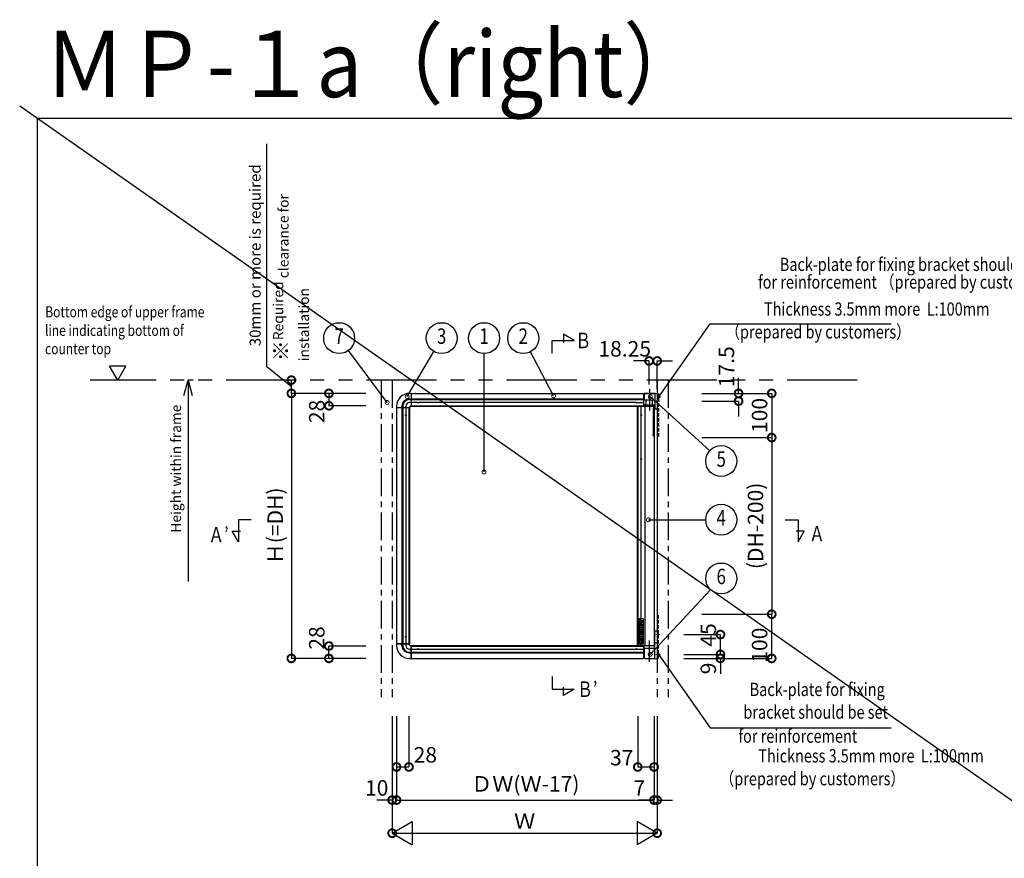
# Model space of a CAD drawing. Units: millimetres. Extents: x 2625 to 5444, y 34100 to 36433.
# Drawn here: x 2625 to 3071, y 34332 to 34711 of the extents above; entities that cross this region are included whole.
import ezdxf
from ezdxf.enums import TextEntityAlignment as Align

# ---------------------------------------------------------------- set-up
doc = ezdxf.new("R2010")
doc.units = ezdxf.units.MM
doc.header["$LTSCALE"] = 20
doc.header["$PDMODE"] = 3
doc.header["$PDSIZE"] = 5
for name, pattern in [('AM_ISO02W050', [7.5, 6, -1.5]), ('AM_ISO08W050', [18, 12, -1.5, 3, -1.5]), ('CENTER', [2, 1.25, -0.25, 0.25, -0.25]), ('HIDDEN', [0.375, 0.25, -0.125]), ('PHANTOM2', [31.75, 15.875, -3.175, 3.175, -3.175, 3.175, -3.175])]:
    doc.linetypes.add(name, pattern=pattern)
for name, color, linetype in [('01扉', 7, 'Continuous'), ('02壁', 7, 'Continuous'), ('03寸法扉', 4, 'Continuous'), ('05文字', 2, 'Continuous'), ('06用紙枠A', 7, 'Continuous'), ('壁_床仕上げ', 61, 'Continuous'), ('寸法', 7, 'Continuous'), ('文字_引出し線', 2, 'Continuous')]:
    doc.layers.add(name, color=color, linetype=linetype)
for name, color, linetype, lineweight in [('AM_0', 2, 'Continuous', 25), ('AM_3', 111, 'AM_ISO02W050', 20), ('AM_7', 6, 'AM_ISO08W050', 13)]:
    doc.layers.add(name, color=color, linetype=linetype, lineweight=lineweight)
doc.layers.add('印刷線', color=1, linetype='Continuous', plot=False)
doc.styles.add('MDRAFSTD', font='TXT', dxfattribs={"bigfont": 'BIGFONT'})
doc.styles.get("Standard").update_dxf_attribs({"font": 'romans.shx', "bigfont": 'bigfont.shx'})
doc.styles.add('用紙枠', font='romans.shx', dxfattribs={"bigfont": 'bigfont.shx'})
doc.dimstyles.new('BZL', dxfattribs={"dimtxt": 2.5, "dimasz": 3.5, "dimexe": 1.5, "dimexo": 0.625, "dimtad": 1, "dimdec": 1, "dimlfac": 20, "dimdsep": 46, "dimtxsty": 'Standard', "dimblk": 'DOTSMALL', "dimcen": 2.5, "dimdle": 1.5, "dimclrt": 4, "dimadec": 1, "dimazin": 2, "dimtfac": 1, "dimtdec": 1, "dimtmove": 0, "dimatfit": 3, "dimldrblk": 'DOTSMALL', "dimfxl": 0, "dimarcsym": 0})
doc.dimstyles.new('MP1姿図', dxfattribs={"dimtxt": 7, "dimasz": 7, "dimexe": 0, "dimexo": 2, "dimgap": 2, "dimtad": 1, "dimlfac": 5, "dimdsep": 46, "dimtxsty": 'Standard', "dimblk": 'DOTSMALL', "dimcen": 3, "dimclrd": 4, "dimclre": 4, "dimclrt": 4, "dimadec": 0, "dimazin": 0, "dimtfac": 1, "dimtofl": 0, "dimtmove": 2, "dimatfit": 3, "dimldrblk": 'DOTSMALL', "dimfxl": 0, "dimtolj": 1, "dimtzin": 0, "dimlwd": -1, "dimlwe": -1, "dimarcsym": 0})
doc.dimstyles.new('MP1断面', dxfattribs={"dimtxt": 7, "dimasz": 7, "dimexe": 0, "dimexo": 2, "dimgap": 2, "dimtad": 1, "dimdsep": 46, "dimtxsty": 'Standard', "dimblk": 'DOTSMALL', "dimcen": 3, "dimclrd": 4, "dimclre": 4, "dimclrt": 4, "dimadec": 0, "dimazin": 0, "dimtfac": 1, "dimtofl": 0, "dimtmove": 2, "dimatfit": 3, "dimldrblk": 'DOTSMALL', "dimfxl": 0, "dimtolj": 1, "dimtzin": 0, "dimlwd": -1, "dimlwe": -1, "dimarcsym": 0})
doc.dimstyles.new('SW姿図１：２０', dxfattribs={"dimtxt": 2.5, "dimasz": 2, "dimexe": 1.5, "dimexo": 0.625, "dimtad": 1, "dimdec": 1, "dimlfac": 20, "dimdsep": 46, "dimtxsty": 'Standard', "dimblk": 'SMALL', "dimcen": 2.5, "dimdle": 1.5, "dimclrt": 7, "dimadec": 1, "dimazin": 2, "dimtfac": 1, "dimtdec": 1, "dimtmove": 0, "dimatfit": 3, "dimldrblk": 'SMALL', "dimfxl": 0, "dimarcsym": 0})

# ---------------------------------------------------------------- blocks, each defined once
blk = doc.blocks.new('_DotSmall')
at = {"layer": '03寸法扉', "color": 0, "linetype": 'ByBlock', "const_width": 0.5}
blk.add_lwpolyline([(-0.0625, 0, 1), (0.0625, 0, 1)], format="xyb", close=True, dxfattribs=at)
blk = doc.blocks.new('*D19')
at = {"layer": '03寸法扉', "color": 4}
for p, q in [((2795.86, 34395.89), (2795.86, 34372.89)), ((2801.46, 34395.89), (2801.46, 34372.89)), ((2795.86, 34372.89), (2801.46, 34372.89))]:
    blk.add_line(p, q, dxfattribs=at)
at = {"layer": 'Defpoints', "color": 0}
for p in [(2795.86, 34397.89), (2801.46, 34397.89), (2801.46, 34372.89)]:
    blk.add_point(p, dxfattribs=at)
at = {"layer": '03寸法扉', "color": 4, "xscale": 7, "yscale": 7, "zscale": 7, "rotation": 180}
blk.add_blockref('_DotSmall', (2795.86, 34372.89), dxfattribs=at)
at = {"layer": '03寸法扉', "color": 4, "xscale": 7, "yscale": 7, "zscale": 7}
blk.add_blockref('_DotSmall', (2801.46, 34372.89), dxfattribs=at)
at = {"layer": '03寸法扉', "color": 4, "insert": (2808.88, 34378.39), "char_height": 7, "attachment_point": 5}
blk.add_mtext('\\A1;28', dxfattribs=at)
blk = doc.blocks.new('*D20')
at = {"layer": '03寸法扉', "color": 4}
for p, q in [((2793.86, 34395.89), (2793.86, 34357.89)), ((2795.86, 34395.89), (2795.86, 34357.89)), ((2793.86, 34357.89), (2786.86, 34357.89)), ((2795.86, 34357.89), (2802.86, 34357.89))]:
    blk.add_line(p, q, dxfattribs=at)
at = {"layer": 'Defpoints', "color": 0}
for p in [(2793.86, 34397.89), (2795.86, 34397.89), (2793.86, 34357.89)]:
    blk.add_point(p, dxfattribs=at)
at = {"layer": '03寸法扉', "color": 4, "xscale": 7, "yscale": 7, "zscale": 7}
blk.add_blockref('_DotSmall', (2793.86, 34357.89), dxfattribs=at)
at = {"layer": '03寸法扉', "color": 4, "xscale": 7, "yscale": 7, "zscale": 7, "rotation": 180}
blk.add_blockref('_DotSmall', (2795.86, 34357.89), dxfattribs=at)
at = {"layer": '03寸法扉', "color": 4, "insert": (2786.86, 34363.39), "char_height": 7, "attachment_point": 5}
blk.add_mtext('\\A1;10', dxfattribs=at)
blk = doc.blocks.new('*D24')
at = {"layer": '03寸法扉', "color": 4}
for p, q in [((2793.86, 34395.89), (2793.86, 34342.89)), ((2913.86, 34395.89), (2913.86, 34342.89)), ((2793.86, 34342.89), (2913.86, 34342.89))]:
    blk.add_line(p, q, dxfattribs=at)
at = {"layer": 'Defpoints', "color": 0}
for p in [(2793.86, 34397.89), (2913.86, 34397.89), (2913.86, 34342.89)]:
    blk.add_point(p, dxfattribs=at)
at = {"layer": '03寸法扉', "color": 4, "xscale": 7, "yscale": 7, "zscale": 7, "rotation": 180}
blk.add_blockref('_DotSmall', (2793.86, 34342.89), dxfattribs=at)
at = {"layer": '03寸法扉', "color": 4, "xscale": 7, "yscale": 7, "zscale": 7}
blk.add_blockref('_DotSmall', (2913.86, 34342.89), dxfattribs=at)
at = {"layer": '03寸法扉', "color": 4, "insert": (2853.86, 34348.39), "char_height": 7, "attachment_point": 5}
blk.add_mtext('\\A1;Ｗ', dxfattribs=at)
blk = doc.blocks.new('*D28')
at = {"layer": '03寸法扉', "color": 4}
for p, q in [((2934.08, 34542.05), (2965.73, 34542.05)), ((2965.73, 34542.05), (2965.73, 34522.05)), ((2934.08, 34522.05), (2965.73, 34522.05))]:
    blk.add_line(p, q, dxfattribs=at)
at = {"layer": 'Defpoints', "color": 0}
for p in [(2932.08, 34542.05), (2932.08, 34522.05), (2965.73, 34522.05)]:
    blk.add_point(p, dxfattribs=at)
at = {"layer": '03寸法扉', "color": 4, "xscale": 7, "yscale": 7, "zscale": 7}
for p, rotation in [((2965.73, 34542.05), 90), ((2965.73, 34522.05), 270)]:
    blk.add_blockref('_DotSmall', p, dxfattribs=dict(at, rotation=rotation))
at = {"layer": '03寸法扉', "color": 4, "insert": (2960.23, 34532.05), "char_height": 7, "attachment_point": 5, "rotation": 90}
blk.add_mtext('\\A1;100', dxfattribs=at)
blk = doc.blocks.new('*D27')
at = {"layer": '03寸法扉', "color": 4}
for p, q in [((2934.08, 34442.05), (2965.73, 34442.05)), ((2965.73, 34422.05), (2965.73, 34442.05)), ((2934.08, 34422.05), (2965.73, 34422.05))]:
    blk.add_line(p, q, dxfattribs=at)
at = {"layer": 'Defpoints', "color": 0}
for p in [(2932.08, 34442.05), (2965.73, 34442.05), (2932.08, 34422.05)]:
    blk.add_point(p, dxfattribs=at)
at = {"layer": '03寸法扉', "color": 4, "xscale": 7, "yscale": 7, "zscale": 7}
for p, rotation in [((2965.73, 34442.05), 90), ((2965.73, 34422.05), 270)]:
    blk.add_blockref('_DotSmall', p, dxfattribs=dict(at, rotation=rotation))
at = {"layer": '03寸法扉', "color": 4, "insert": (2960.23, 34428.05), "char_height": 7, "attachment_point": 5, "rotation": 90}
blk.add_mtext('\\A1;100', dxfattribs=at)
blk = doc.blocks.new('*D26')
at = {"layer": '03寸法扉', "color": 4}
for p, q in [((2925.86, 34432.85), (2942.5, 34432.85)), ((2942.5, 34423.85), (2942.5, 34432.85)), ((2925.86, 34423.85), (2942.5, 34423.85))]:
    blk.add_line(p, q, dxfattribs=at)
at = {"layer": 'Defpoints', "color": 0}
for p in [(2923.86, 34432.85), (2942.5, 34432.85), (2923.86, 34423.85)]:
    blk.add_point(p, dxfattribs=at)
at = {"layer": '03寸法扉', "color": 4, "xscale": 7, "yscale": 7, "zscale": 7}
for p, rotation in [((2942.5, 34432.85), 90), ((2942.5, 34423.85), 270)]:
    blk.add_blockref('_DotSmall', p, dxfattribs=dict(at, rotation=rotation))
at = {"layer": '03寸法扉', "color": 4, "insert": (2937, 34432.66), "char_height": 7, "attachment_point": 5, "rotation": 90}
blk.add_mtext('\\A1;45', dxfattribs=at)
blk = doc.blocks.new('*D25')
at = {"layer": '03寸法扉', "color": 4}
for p, q in [((2942.5, 34423.85), (2942.5, 34430.85)), ((2925.86, 34423.85), (2942.5, 34423.85)), ((2925.86, 34422.05), (2942.5, 34422.05)), ((2942.5, 34422.05), (2942.5, 34415.05))]:
    blk.add_line(p, q, dxfattribs=at)
at = {"layer": 'Defpoints', "color": 0}
for p in [(2923.86, 34423.85), (2923.86, 34422.05), (2942.5, 34423.85)]:
    blk.add_point(p, dxfattribs=at)
at = {"layer": '03寸法扉', "color": 4, "xscale": 7, "yscale": 7, "zscale": 7}
for p, rotation in [((2942.5, 34423.85), 270), ((2942.5, 34422.05), 90)]:
    blk.add_blockref('_DotSmall', p, dxfattribs=dict(at, rotation=rotation))
at = {"layer": '03寸法扉', "color": 4, "insert": (2937, 34417.5), "char_height": 7, "attachment_point": 5, "rotation": 90}
blk.add_mtext('\\A1;9', dxfattribs=at)
blk = doc.blocks.new('*D29')
at = {"layer": '03寸法扉', "color": 4}
for p, q in [((2912.46, 34395.89), (2912.46, 34357.89)), ((2913.86, 34395.89), (2913.86, 34357.89)), ((2912.46, 34357.89), (2905.46, 34357.89)), ((2913.86, 34357.89), (2920.86, 34357.89))]:
    blk.add_line(p, q, dxfattribs=at)
at = {"layer": 'Defpoints', "color": 0}
for p in [(2912.46, 34397.89), (2913.86, 34397.89), (2912.46, 34357.89)]:
    blk.add_point(p, dxfattribs=at)
at = {"layer": '03寸法扉', "color": 4, "xscale": 7, "yscale": 7, "zscale": 7}
blk.add_blockref('_DotSmall', (2912.46, 34357.89), dxfattribs=at)
at = {"layer": '03寸法扉', "color": 4, "xscale": 7, "yscale": 7, "zscale": 7, "rotation": 180}
blk.add_blockref('_DotSmall', (2913.86, 34357.89), dxfattribs=at)
at = {"layer": '03寸法扉', "color": 4, "insert": (2905.78, 34363.39), "char_height": 7, "attachment_point": 5}
blk.add_mtext('\\A1;7', dxfattribs=at)
blk = doc.blocks.new('*D30')
at = {"layer": '03寸法扉', "color": 4}
for p, q in [((2910.21, 34556.74), (2903.21, 34556.74)), ((2910.21, 34546.05), (2910.21, 34556.74)), ((2913.86, 34544.05), (2913.86, 34556.74)), ((2913.86, 34556.74), (2920.86, 34556.74))]:
    blk.add_line(p, q, dxfattribs=at)
at = {"layer": 'Defpoints', "color": 0}
for p in [(2910.21, 34556.74), (2910.21, 34544.05), (2913.86, 34542.05)]:
    blk.add_point(p, dxfattribs=at)
at = {"layer": '03寸法扉', "color": 4, "xscale": 7, "yscale": 7, "zscale": 7}
blk.add_blockref('_DotSmall', (2910.21, 34556.74), dxfattribs=at)
at = {"layer": '03寸法扉', "color": 4, "xscale": 7, "yscale": 7, "zscale": 7, "rotation": 180}
blk.add_blockref('_DotSmall', (2913.86, 34556.74), dxfattribs=at)
at = {"layer": '03寸法扉', "color": 4, "insert": (2899.16, 34562.24), "char_height": 7, "attachment_point": 5}
blk.add_mtext('\\A1;18.25', dxfattribs=at)
blk = doc.blocks.new('*D22')
at = {"layer": '03寸法扉', "color": 4}
for p, q in [((2781.86, 34542.05), (2765.21, 34542.05)), ((2765.21, 34542.05), (2765.21, 34536.45)), ((2781.86, 34536.45), (2765.21, 34536.45))]:
    blk.add_line(p, q, dxfattribs=at)
at = {"layer": 'Defpoints', "color": 0}
for p in [(2783.86, 34542.05), (2765.21, 34536.45), (2783.86, 34536.45)]:
    blk.add_point(p, dxfattribs=at)
at = {"layer": '03寸法扉', "color": 4, "xscale": 7, "yscale": 7, "zscale": 7}
for p, rotation in [((2765.21, 34542.05), 90), ((2765.21, 34536.45), 270)]:
    blk.add_blockref('_DotSmall', p, dxfattribs=dict(at, rotation=rotation))
at = {"layer": '03寸法扉', "color": 4, "insert": (2759.71, 34533.87), "char_height": 7, "attachment_point": 5, "rotation": 90}
blk.add_mtext('\\A1;28', dxfattribs=at)
blk = doc.blocks.new('*D23')
at = {"layer": '03寸法扉', "color": 4}
for p, q in [((2781.86, 34427.65), (2765.21, 34427.65)), ((2765.21, 34422.05), (2765.21, 34427.65)), ((2781.86, 34422.05), (2765.21, 34422.05))]:
    blk.add_line(p, q, dxfattribs=at)
at = {"layer": 'Defpoints', "color": 0}
for p in [(2765.21, 34427.65), (2783.86, 34427.65), (2783.86, 34422.05)]:
    blk.add_point(p, dxfattribs=at)
at = {"layer": '03寸法扉', "color": 4, "xscale": 7, "yscale": 7, "zscale": 7}
for p, rotation in [((2765.21, 34427.65), 90), ((2765.21, 34422.05), 270)]:
    blk.add_blockref('_DotSmall', p, dxfattribs=dict(at, rotation=rotation))
at = {"layer": '03寸法扉', "color": 4, "insert": (2759.71, 34431.28), "char_height": 7, "attachment_point": 5, "rotation": 90}
blk.add_mtext('\\A1;28', dxfattribs=at)
blk = doc.blocks.new('*D33')
at = {"layer": '02壁', "color": 4}
for p, q in [((2936.08, 34522.05), (2965.73, 34522.05)), ((2965.73, 34522.05), (2965.73, 34442.05)), ((2944.85, 34442.05), (2965.73, 34442.05))]:
    blk.add_line(p, q, dxfattribs=at)
at = {"layer": 'Defpoints', "color": 0}
for p in [(2934.08, 34522.05), (2942.85, 34442.05), (2965.73, 34442.05)]:
    blk.add_point(p, dxfattribs=at)
at = {"layer": '02壁', "color": 4, "xscale": 7, "yscale": 7, "zscale": 7}
for p, rotation in [((2965.73, 34522.05), 90), ((2965.73, 34442.05), 270)]:
    blk.add_blockref('_DotSmall', p, dxfattribs=dict(at, rotation=rotation))
at = {"layer": '02壁', "color": 4, "insert": (2958.39, 34482.05), "char_height": 7, "attachment_point": 5, "rotation": 90}
blk.add_mtext('\\A1;(DH-200)', dxfattribs=at)
blk = doc.blocks.new('*D34')
at = {"layer": '03寸法扉', "color": 4}
for p, q in [((2779.86, 34542.05), (2748.21, 34542.05)), ((2748.21, 34542.05), (2748.21, 34422.05)), ((2779.86, 34422.05), (2748.21, 34422.05))]:
    blk.add_line(p, q, dxfattribs=at)
at = {"layer": 'Defpoints', "color": 0}
for p in [(2781.86, 34542.05), (2748.21, 34422.05), (2781.86, 34422.05)]:
    blk.add_point(p, dxfattribs=at)
at = {"layer": '03寸法扉', "color": 4, "xscale": 7, "yscale": 7, "zscale": 7}
for p, rotation in [((2748.21, 34542.05), 90), ((2748.21, 34422.05), 270)]:
    blk.add_blockref('_DotSmall', p, dxfattribs=dict(at, rotation=rotation))
at = {"layer": '03寸法扉', "color": 4, "insert": (2740.88, 34482.05), "char_height": 7, "attachment_point": 5, "rotation": 90}
blk.add_mtext('\\A1;Ｈ(=DH)', dxfattribs=at)
blk = doc.blocks.new('*D35')
at = {"layer": '03寸法扉', "color": 4}
for p, q in [((2795.86, 34395.89), (2795.86, 34357.89)), ((2912.46, 34373.03), (2912.46, 34357.89)), ((2795.86, 34357.89), (2912.46, 34357.89))]:
    blk.add_line(p, q, dxfattribs=at)
at = {"layer": 'Defpoints', "color": 0}
for p in [(2795.86, 34397.89), (2912.46, 34375.03), (2912.46, 34357.89)]:
    blk.add_point(p, dxfattribs=at)
at = {"layer": '03寸法扉', "color": 4, "xscale": 7, "yscale": 7, "zscale": 7, "rotation": 180}
blk.add_blockref('_DotSmall', (2795.86, 34357.89), dxfattribs=at)
at = {"layer": '03寸法扉', "color": 4, "xscale": 7, "yscale": 7, "zscale": 7}
blk.add_blockref('_DotSmall', (2912.46, 34357.89), dxfattribs=at)
at = {"layer": '03寸法扉', "color": 4, "insert": (2854.16, 34365.22), "char_height": 7, "attachment_point": 5}
blk.add_mtext('\\A1;ＤＷ(Ｗ-17)', dxfattribs=at)
blk = doc.blocks.new('*D37')
at = {"layer": '03寸法扉', "color": 4}
for p, q in [((2905.06, 34395.89), (2905.06, 34372.89)), ((2912.46, 34395.89), (2912.46, 34372.89)), ((2905.06, 34372.89), (2912.46, 34372.89))]:
    blk.add_line(p, q, dxfattribs=at)
at = {"layer": 'Defpoints', "color": 0}
for p in [(2905.06, 34397.89), (2912.46, 34397.89), (2912.46, 34372.89)]:
    blk.add_point(p, dxfattribs=at)
at = {"layer": '03寸法扉', "color": 4, "xscale": 7, "yscale": 7, "zscale": 7, "rotation": 180}
blk.add_blockref('_DotSmall', (2905.06, 34372.89), dxfattribs=at)
at = {"layer": '03寸法扉', "color": 4, "xscale": 7, "yscale": 7, "zscale": 7}
blk.add_blockref('_DotSmall', (2912.46, 34372.89), dxfattribs=at)
at = {"layer": '03寸法扉', "color": 4, "insert": (2897.82, 34377.09), "char_height": 7, "attachment_point": 5}
blk.add_mtext('\\A1;37', dxfattribs=at)
blk = doc.blocks.new('*D65')
at = {"layer": '03寸法扉', "color": 4}
for p, q in [((2737.14, 34554.07), (2737.14, 34655.07)), ((2748.21, 34545.05), (2737.14, 34554.07)), ((2750.59, 34548.05), (2748.21, 34548.05)), ((2748.21, 34542.05), (2748.21, 34548.05)), ((2781.86, 34542.05), (2748.21, 34542.05))]:
    blk.add_line(p, q, dxfattribs=at)
at = {"layer": 'Defpoints', "color": 0}
for p in [(2748.21, 34548.05), (2752.59, 34548.05), (2783.86, 34542.05)]:
    blk.add_point(p, dxfattribs=at)
at = {"layer": '03寸法扉', "color": 4, "xscale": 7, "yscale": 7, "zscale": 7}
for p, rotation in [((2748.21, 34548.05), 90), ((2748.21, 34542.05), 270)]:
    blk.add_blockref('_DotSmall', p, dxfattribs=dict(at, rotation=rotation))
at = {"layer": '03寸法扉', "color": 4, "insert": (2731.81, 34604.57), "char_height": 5, "attachment_point": 5, "rotation": 90}
blk.add_mtext('\\A1;30mm or more is required', dxfattribs=at)
blk = doc.blocks.new('_Small')
at = {"color": 0, "linetype": 'ByBlock', "lineweight": -2}
blk.add_circle((0, 0), 0.25, dxfattribs=at)
blk = doc.blocks.new('*D120')
at = {"layer": '03寸法扉', "color": 4}
for p, q in [((2950.73, 34542.05), (2950.73, 34549.05)), ((2934.08, 34542.05), (2950.73, 34542.05)), ((2934.08, 34538.55), (2950.73, 34538.55)), ((2950.73, 34538.55), (2950.73, 34531.55))]:
    blk.add_line(p, q, dxfattribs=at)
at = {"layer": 'Defpoints', "color": 0}
for p in [(2932.08, 34542.05), (2932.08, 34538.55), (2950.73, 34538.55)]:
    blk.add_point(p, dxfattribs=at)
at = {"layer": '03寸法扉', "color": 4, "xscale": 7, "yscale": 7, "zscale": 7}
for p, rotation in [((2950.73, 34542.05), 270), ((2950.73, 34538.55), 90)]:
    blk.add_blockref('_DotSmall', p, dxfattribs=dict(at, rotation=rotation))
at = {"layer": '03寸法扉', "color": 4, "insert": (2945.23, 34554.1), "char_height": 7, "attachment_point": 5, "rotation": 90}
blk.add_mtext('\\A1;17.5', dxfattribs=at)
blk = doc.blocks.new('_Open30')
at = {"color": 0, "linetype": 'ByBlock', "lineweight": -2}
for p, q in [((-1, 0.268), (0, 0)), ((0, 0), (-1, -0.268)), ((0, 0), (-1, 0))]:
    blk.add_line(p, q, dxfattribs=at)

msp = doc.modelspace()

# ---------------------------------------------------------------- linework, layer by layer
at = {"color": 4}
for centre in [(2913.7819, 34538.5536), (2913.7812, 34432.8536), (2913.7812, 34423.8536)]:
    msp.add_arc(centre, 1.2241, 146.784217, 213.215783, dxfattribs=at)
at = {"layer": '01扉'}
for p, q in [((2802.4571, 34542.0536), (2801.6571, 34542.0536)), ((2802.4571, 34542.0536), (2802.4571, 34536.2536)), ((2802.4571, 34542.0536), (2802.4571, 34536.2536)), ((2802.4571, 34542.0536), (2907.6571, 34542.0536)), ((2907.6571, 34542.0536), (2907.6571, 34536.2536)), ((2910.4571, 34544.0536), (2910.4571, 34534.3688)), ((2913.8571, 34542.0536), (2913.8571, 34422.0536)), ((2801.5021, 34539.6), (2802.4571, 34539.6)), ((2801.6571, 34539.2536), (2802.4571, 34539.2536)), ((2805.4571, 34537.8536), (2801.6571, 34537.8536)), ((2802.4571, 34539.6), (2907.6571, 34539.6)), ((2802.4571, 34539.2536), (2907.6571, 34539.2536)), ((2904.2571, 34537.8536), (2805.8571, 34537.8536)), ((2904.6571, 34537.8536), (2907.6571, 34537.8536)), ((2795.8571, 34536.2536), (2795.8571, 34535.4536)), ((2801.6571, 34535.4536), (2795.8571, 34535.4536)), ((2801.6571, 34535.4536), (2795.8571, 34535.4536)), ((2795.8571, 34535.4536), (2795.8571, 34428.6536)), ((2798.3107, 34536.4086), (2798.3107, 34535.4536)), ((2798.3107, 34535.4536), (2798.3107, 34428.6536)), ((2798.6571, 34536.2536), (2798.6571, 34535.4536)), ((2798.6571, 34535.4536), (2798.6571, 34428.6536)), ((2800.0571, 34536.2536), (2800.0571, 34532.4536)), ((2801.4571, 34535.4536), (2801.4571, 34428.6536)), ((2801.6571, 34535.8536), (2801.6571, 34535.4536)), ((2801.6571, 34535.4536), (2801.6571, 34428.6536)), ((2802.0571, 34536.2536), (2802.4571, 34536.2536)), ((2802.4571, 34536.4536), (2907.6571, 34536.4536)), ((2802.4571, 34536.2536), (2912.4571, 34536.2536)), ((2904.8571, 34536.2536), (2904.8571, 34427.8536)), ((2905.0571, 34536.2536), (2905.0571, 34427.8536)), ((2906.5571, 34532.4536), (2906.5571, 34536.2536)), ((2912.4571, 34536.6536), (2907.9571, 34536.6536)), ((2907.9571, 34536.6536), (2907.9571, 34536.2536)), ((2912.4571, 34536.2536), (2907.9571, 34536.2536)), ((2908.2071, 34536.2536), (2908.2071, 34427.8536)), ((2910.2071, 34536.6536), (2910.2071, 34536.2536)), ((2912.4571, 34536.6536), (2912.4571, 34536.2536)), ((2912.4571, 34536.2536), (2912.4571, 34426.6536)), ((2800.0571, 34532.0536), (2800.0571, 34432.0536)), ((2906.5571, 34512.4536), (2906.5571, 34532.0536)), ((2906.5571, 34439.9536), (2906.5571, 34512.0536)), ((2907.6676, 34439.9536), (2905.6571, 34439.9536)), ((2905.6571, 34439.9536), (2905.6571, 34428.5536)), ((2905.8716, 34438.6237), (2906.4715, 34438.9312)), ((2906.3001, 34438.2808), (2905.8716, 34438.6237)), ((2905.898, 34439.7536), (2907.4202, 34438.9425)), ((2905.898, 34439.1913), (2905.898, 34439.7536)), ((2906.4715, 34438.9312), (2905.898, 34439.1913)), ((2907.4202, 34438.9425), (2906.3001, 34438.2808)), ((2907.6676, 34428.5536), (2907.6676, 34439.9536)), ((2905.8977, 34437.8363), (2906.9925, 34438.4894)), ((2907.4276, 34438.2318), (2905.8977, 34437.2833)), ((2905.8977, 34437.2833), (2905.8977, 34437.8363)), ((2905.8982, 34434.5541), (2905.8982, 34435.0862)), ((2905.8982, 34435.0862), (2907.0845, 34435.0862)), ((2907.4293, 34434.5541), (2905.8982, 34434.5541)), ((2905.9046, 34434.3675), (2906.2728, 34434.3675)), ((2905.9046, 34433.0424), (2905.9046, 34434.3675)), ((2906.2728, 34434.3675), (2906.2728, 34433.0421)), ((2906.5053, 34434.3681), (2906.8896, 34434.3681)), ((2906.5053, 34433.0421), (2906.5053, 34434.3681)), ((2906.8896, 34434.3681), (2906.8896, 34433.5817)), ((2906.9925, 34438.4894), (2907.4276, 34438.2318)), ((2907.0845, 34435.7881), (2907.4293, 34435.7894)), ((2907.0845, 34435.0862), (2907.0845, 34435.7881)), ((2907.4293, 34435.7894), (2907.4293, 34434.5541)), ((2913.8571, 34434.4536), (2913.8571, 34422.0536)), ((2800.0571, 34431.6536), (2800.0571, 34427.8536)), ((2905.8971, 34432.8409), (2905.8971, 34432.3064)), ((2907.4293, 34432.8409), (2905.8971, 34432.8409)), ((2905.8971, 34432.3064), (2907.4293, 34432.3064)), ((2905.8971, 34430.5588), (2905.8971, 34431.539)), ((2907.429, 34430.5588), (2905.8971, 34430.5588)), ((2905.8971, 34429.8175), (2905.8971, 34430.3342)), ((2905.8971, 34430.3342), (2907.4276, 34430.3342)), ((2907.0608, 34429.8175), (2905.8971, 34429.8175)), ((2906.2728, 34433.0421), (2905.9046, 34433.0424)), ((2906.2817, 34431.1047), (2907.429, 34431.1047)), ((2906.392, 34432.1295), (2907.429, 34432.1295)), ((2907.429, 34431.5871), (2906.4063, 34431.5871)), ((2907.4204, 34433.0421), (2906.5053, 34433.0421)), ((2906.8896, 34433.5817), (2907.4204, 34433.5817)), ((2907.0608, 34429.4648), (2907.0608, 34429.8175)), ((2907.4204, 34433.5817), (2907.4204, 34433.0421)), ((2907.4276, 34430.3342), (2907.4276, 34429.3602)), ((2907.429, 34432.1295), (2907.429, 34431.5871)), ((2907.429, 34431.1047), (2907.429, 34430.5588)), ((2907.4293, 34432.3064), (2907.4293, 34432.8409)), ((2910.2071, 34430.1142), (2910.2071, 34420.4293)), ((2795.8571, 34428.6536), (2801.6571, 34428.6536)), ((2801.6571, 34428.6536), (2795.8571, 34428.6536)), ((2795.8571, 34428.6536), (2795.8571, 34427.8536)), ((2798.3107, 34427.6985), (2798.3107, 34428.6536)), ((2798.6571, 34427.8536), (2798.6571, 34428.6536)), ((2801.6571, 34428.2536), (2801.6571, 34428.6536)), ((2801.6571, 34426.2536), (2805.4571, 34426.2536)), ((2802.0571, 34427.8536), (2802.4571, 34427.8536)), ((2802.4571, 34427.8536), (2802.4571, 34422.0536)), ((2802.4571, 34422.0536), (2802.4571, 34427.8536)), ((2802.4571, 34427.8536), (2907.9571, 34427.8536)), ((2802.4571, 34427.6536), (2907.6571, 34427.6536)), ((2805.8571, 34426.2536), (2904.2571, 34426.2536)), ((2904.6571, 34426.2536), (2907.6571, 34426.2536)), ((2907.6571, 34427.6536), (2905.0571, 34427.6536)), ((2907.6676, 34428.5536), (2905.6571, 34428.5536)), ((2905.8971, 34429.3044), (2906.8835, 34429.3044)), ((2905.8971, 34428.7577), (2905.8971, 34429.3044)), ((2906.8101, 34428.7536), (2905.8971, 34428.7577)), ((2906.5571, 34427.8536), (2906.5571, 34428.5536)), ((2907.6571, 34427.8536), (2907.6571, 34422.0536)), ((2907.9571, 34427.8536), (2912.4571, 34427.8536)), ((2801.5021, 34424.5072), (2802.4571, 34424.5072)), ((2801.6571, 34424.8536), (2802.4571, 34424.8536)), ((2801.6571, 34422.0536), (2802.4571, 34422.0536)), ((2802.4571, 34424.8536), (2907.6571, 34424.8536)), ((2802.4571, 34424.5072), (2907.6571, 34424.5072)), ((2802.4571, 34422.0536), (2907.6571, 34422.0536))]:
    msp.add_line(p, q, dxfattribs=at)
for centre in [(2805.6571, 34537.8536), (2904.4571, 34537.8536), (2800.0571, 34532.2536), (2906.5571, 34532.2536), (2906.5571, 34512.2536), (2800.0571, 34431.8536), (2805.6571, 34426.2536), (2904.4571, 34426.2536)]:
    msp.add_circle(centre, 0.2, dxfattribs=at)
for centre, radius, start, end in [((2801.6571, 34536.2536), 5.8, 90, 180), ((2801.6571, 34536.2536), 3.35, 92.65272, 177.34728), ((2801.6571, 34536.2536), 3, 90, 180), ((2801.6571, 34536.2536), 1.6, 90, 180), ((2802.0571, 34535.8536), 0.4, 90, 180), ((2906.6949, 34436.5958), 0.8473, 92.116022, 177.910821), ((2906.6952, 34436.658), 0.8476, 182.112719, 267.860398), ((2906.678, 34436.6122), 0.4027, 92.050678, 177.938023), ((2906.6784, 34436.6417), 0.4031, 182.132117, 267.901726), ((2906.6323, 34436.5954), 0.8477, 2.114533, 87.885477), ((2906.6488, 34436.6121), 0.4029, 2.0809, 87.896526), ((2906.6323, 34436.658), 0.8476, 272.114236, 357.885794), ((2906.6488, 34436.6415), 0.4029, 272.100577, 357.899453), ((2906.5842, 34431.5366), 0.6871, 135.412386, 179.800319), ((2906.3964, 34431.663), 0.4665, 90.548649, 130.279883), ((2947.129, 34431.2787), 40.8477, 179.756032, 180.243948), ((2906.4546, 34431.4567), 0.1306, 92.577844, 181.81436), ((2801.6571, 34427.8536), 5.8, 180, 270), ((2801.6571, 34427.8536), 3.35, 182.65272, 267.34728), ((2801.6571, 34427.8536), 3, 180, 270), ((2801.6571, 34427.8536), 1.6, 180, 270), ((2802.0571, 34428.2536), 0.4, 180, 270), ((2906.8653, 34429.3121), 0.5612, 264.354292, 328.796672), ((2906.8793, 34429.4871), 0.1828, 271.316068, 352.97986), ((2906.689, 34429.3603), 0.7387, 332.686859, 359.991704)]:
    msp.add_arc(centre, radius, start, end, dxfattribs=at)
at = {"layer": '02壁', "color": 1, "linetype": 'CENTER', "ltscale": 0.5}
for p, q in [((2788.8571, 34548.0536), (2788.8571, 34404.4855)), ((2793.8571, 34548.0536), (2793.8571, 34404.4855)), ((2913.8571, 34548.0536), (2913.8571, 34404.4855)), ((2918.8571, 34548.0536), (2918.8571, 34404.4855))]:
    msp.add_line(p, q, dxfattribs=at)
at = {"layer": '02壁', "color": 5, "linetype": 'HIDDEN', "ltscale": 0.3}
for p, q in [((2914.4571, 34542.0536), (2914.4571, 34522.0536)), ((2914.4571, 34422.0536), (2914.4571, 34442.0536))]:
    msp.add_line(p, q, dxfattribs=at)
at = {"layer": '03寸法扉'}
for p, q in [((2793.8571, 34342.8876), (2802.9646, 34348.1458)), ((2802.9646, 34348.1458), (2802.9646, 34337.6294)), ((2904.7496, 34348.1458), (2904.7496, 34337.6294)), ((2913.8571, 34342.8876), (2904.7496, 34348.1458)), ((2793.8571, 34342.8876), (2802.9646, 34337.6294)), ((2913.8571, 34342.8876), (2904.7496, 34337.6294))]:
    msp.add_line(p, q, dxfattribs=at)
at = {"layer": '05文字', "color": 7, "linetype": 'Continuous'}
for p, q in [((2876.2638, 34566.0085), (2871.4085, 34568.8116)), ((2871.4085, 34568.8116), (2871.4085, 34565.1006)), ((2866.2638, 34566.0085), (2876.2638, 34566.0085)), ((2866.2638, 34560.2494), (2866.2638, 34566.0085)), ((2724.2558, 34484.8377), (2724.2558, 34474.8377)), ((2730.0148, 34484.8377), (2724.2558, 34484.8377)), ((2971.8841, 34484.8377), (2977.6432, 34484.8377)), ((2977.6432, 34484.8377), (2977.6432, 34474.8377)), ((2721.4526, 34479.693), (2725.1636, 34479.693)), ((2724.2558, 34474.8377), (2721.4526, 34479.693)), ((2980.4464, 34479.693), (2976.7353, 34479.693)), ((2977.6432, 34474.8377), (2980.4464, 34479.693)), ((2866.2638, 34413.8614), (2866.2638, 34408.1023)), ((2866.2638, 34408.1023), (2876.2638, 34408.1023)), ((2871.4085, 34405.2992), (2871.4085, 34409.0102)), ((2876.2638, 34408.1023), (2871.4085, 34405.2992))]:
    msp.add_line(p, q, dxfattribs=at)
at = {"layer": '05文字'}
for p, q in [((2673.2748, 34554.4288), (2665.9133, 34554.4288)), ((2669.594, 34548.0536), (2665.9133, 34554.4288)), ((2669.594, 34548.0536), (2673.2748, 34554.4288))]:
    msp.add_line(p, q, dxfattribs=at)
for centre in [(2769.8435, 34567.0758), (2816.2696, 34567.0758), (2835.4869, 34567.0758), (2853.207, 34567.0758), (2942.8653, 34511.3979), (2942.8653, 34484.8176), (2942.8653, 34458.2374)]:
    msp.add_circle(centre, 7, dxfattribs=at)
at = {"layer": '06用紙枠A', "color": 3}
for p, q in [((2633.2007, 34666.6897), (3434.1791, 34666.6897)), ((2633.2007, 34105.9421), (2633.2007, 34666.6897))]:
    msp.add_line(p, q, dxfattribs=at)
at = {"layer": 'AM_0'}
for p, q in [((2907.9571, 34541.8536), (2907.9571, 34539.2536)), ((2912.7571, 34542.0536), (2908.1571, 34542.0536)), ((2908.1571, 34542.0536), (2913.8571, 34542.0536)), ((2912.7571, 34541.8536), (2912.7571, 34537.8536)), ((2913.8571, 34542.0536), (2913.8571, 34537.6536)), ((2912.6646, 34539.0536), (2908.1571, 34539.0536)), ((2908.5571, 34539.0536), (2908.5871, 34539.0536)), ((2908.7871, 34538.8536), (2908.7871, 34536.6536)), ((2911.6271, 34538.8536), (2911.6271, 34536.6536)), ((2912.7571, 34538.8536), (2912.7571, 34535.2536)), ((2912.0468, 34535.2536), (2912.0468, 34523.2536)), ((2912.4571, 34535.6536), (2912.1547, 34535.6536)), ((2912.9571, 34535.0536), (2913.8571, 34535.0536)), ((2912.1547, 34522.8536), (2912.4571, 34522.8536)), ((2912.7571, 34422.2536), (2912.7571, 34434.2536)), ((2912.9571, 34434.4536), (2913.8571, 34434.4536)), ((2907.9571, 34426.6536), (2907.9571, 34427.8536)), ((2907.9571, 34427.8536), (2912.4571, 34427.8536)), ((2907.9571, 34426.2536), (2907.9571, 34422.6536)), ((2912.2571, 34426.4536), (2908.1571, 34426.4536)), ((2908.6171, 34426.4536), (2908.1571, 34426.4536)), ((2912.3571, 34426.4536), (2908.6171, 34426.4536)), ((2912.6971, 34427.0536), (2912.4571, 34427.0536)), ((2912.9571, 34429.0536), (2913.8571, 34429.0536)), ((2908.5571, 34422.0536), (2913.8571, 34422.0536))]:
    msp.add_line(p, q, dxfattribs=at)
for centre, radius, start, end in [((2908.1571, 34541.8536), 0.2, 90, 180), ((2912.9571, 34541.8536), 0.2, 90, 180), ((2908.1571, 34539.2536), 0.2, 180, 270), ((2908.5871, 34538.8536), 0.2, 0, 90), ((2911.8271, 34538.8536), 0.2, 90, 180), ((2912.9571, 34535.2536), 0.2, 180, 270), ((2912.9571, 34434.2536), 0.2, 90, 180), ((2908.1571, 34426.6536), 0.2, 180, 270), ((2908.1571, 34426.2536), 0.2, 90, 180), ((2912.2571, 34426.6536), 0.2, 270, 0), ((2912.3571, 34426.8536), 0.4, 270, 0), ((2912.6971, 34427.1136), 0.06, 270, 0), ((2912.9571, 34428.8536), 0.2, 90, 180), ((2908.5571, 34422.6536), 0.6, 180, 270)]:
    msp.add_arc(centre, radius, start, end, dxfattribs=at)
for points in [[(2912.1547, 34535.6536), (2912.1291, 34535.6409), (2912.1026, 34535.6), (2912.0468, 34535.2536)], [(2912.1547, 34522.8536), (2912.1291, 34522.8663), (2912.1026, 34522.9072), (2912.0468, 34523.2536)], [(2912.1547, 34522.8536), (2912.1291, 34522.8663), (2912.1026, 34522.9072), (2912.0468, 34523.2536)]]:
    msp.add_spline(points, degree=3, dxfattribs=at)
at = {"layer": 'AM_3'}
msp.add_arc((2912.9571, 34422.2536), 0.2, 180, 270, dxfattribs=at)
at = {"layer": 'AM_7'}
for p, q in [((2913.2514, 34538.5536), (2915.1028, 34538.5536)), ((2913.2514, 34432.8536), (2915.1028, 34432.8536)), ((2913.2514, 34423.8536), (2915.1028, 34423.8536))]:
    msp.add_line(p, q, dxfattribs=at)
at = {"layer": '印刷線'}
msp.add_line((2625.1909, 34672.2972), (3442.1889, 34100.3346), dxfattribs=at)
at = {"layer": '壁_床仕上げ', "linetype": 'PHANTOM2', "ltscale": 0.1}
msp.add_line((3004.4413, 34548.0536), (2657.1727, 34548.0536), dxfattribs=at)
at = {"layer": '寸法', "color": 4}
for p, q in [((2703.805, 34548.0536), (2701.4704, 34548.0536)), ((2701.4704, 34541.0536), (2701.4704, 34456.889))]:
    msp.add_line(p, q, dxfattribs=at)

# ---------------------------------------------------------------- block references
at = {"layer": '寸法', "color": 4, "xscale": 7, "yscale": 7, "zscale": 7, "rotation": 90}
msp.add_blockref('_Open30', (2701.4704, 34548.0536), dxfattribs=at)

# ---------------------------------------------------------------- texts
at = {"style": '用紙枠', "oblique": 15, "width": 0.9}
msp.add_text('ＭＰ-１a（right）', height=30, rotation=359.9996, dxfattribs=at).set_placement((2636.2561, 34691.2411), align=Align.MIDDLE_LEFT)
at = {"layer": '03寸法扉', "insert": (2739.9508, 34556.5915), "char_height": 7, "width": 77.42, "attachment_point": 1, "rotation": 90, "style": '用紙枠'}
msp.add_mtext('※{\\fArial|b0|i0|c0|p34;\\H0.6563x;Required clearance for installation}', dxfattribs=at)
at = {"layer": '05文字', "width": 0.8}
for s, p in [('Back-plate for fixing bracket should be set', (3097.4933, 34600.4816)), ('for reinforcement （prepared by customers）', (3098.617, 34592.4816)), ('Thickness 3.5mm more  L:100mm', (3064.3395, 34580.2616)), ('（prepared by customers）', (3028.6385, 34569.9203)), ('Back-plate for fixing ', (3018.3857, 34408.0076)), ('bracket should be set', (3018.3857, 34397.7327)), ('for reinforcement ', (3005.9351, 34386.8557)), ('Thickness 3.5mm more  L:100mm', (3061.742, 34377.9237)), ('（prepared by customers）', (3026.041, 34367.5823))]:
    msp.add_text(s, height=6, dxfattribs=at).set_placement(p, align=Align.MIDDLE_RIGHT)
for s, p in [('Bottom edge of upper frame', (2636.7526, 34576.471)), ('line indicating bottom of', (2636.6699, 34568.0876)), ('counter top', (2636.6699, 34559.7867))]:
    msp.add_text(s, height=5, dxfattribs=at).set_placement(p)
for s, p in [('7', (2769.8435, 34567.0758)), ('3', (2816.2696, 34567.0758)), ('1', (2835.4869, 34567.0758)), ('2', (2853.207, 34567.0758)), ('5', (2942.8653, 34511.3979)), ('4', (2942.8653, 34484.8176)), ('6', (2942.8653, 34458.2374))]:
    msp.add_text(s, height=7, dxfattribs=at).set_placement(p, align=Align.MIDDLE)
at = {"layer": '05文字', "color": 7, "linetype": 'Continuous', "style": 'MDRAFSTD', "width": 0.75}
for s, p in [('Ｂ', (2883.9775, 34566.0085)), ('Ｂ’', (2886.7775, 34408.1023))]:
    msp.add_text(s, height=7, dxfattribs=at).set_placement(p, align=Align.MIDDLE_RIGHT)
for s, p in [('Ａ’', (2715.2098, 34477.1215)), ('Ａ', (2986.2131, 34477.5972))]:
    msp.add_text(s, height=7, dxfattribs=at).set_placement(p, align=Align.MIDDLE)
at = {"layer": '寸法', "color": 4, "insert": (2695.9704, 34507.9735), "char_height": 4.59375, "attachment_point": 5, "rotation": 90}
msp.add_mtext('{\\fArial|b0|i0|c0|p34;Height within frame}', dxfattribs=at)

# ---------------------------------------------------------------- dimensions: what is measured, and where the dimension line sits
at = {"layer": '02壁'}
dim = msp.add_linear_dim(base=(2965.7264, 34442.0536), p1=(2934.0818, 34522.0536), p2=(2942.8457, 34442.0536), angle=90, text='(DH-200)', dimstyle='MP1断面', dxfattribs=at)
dim.commit()
dim.dimension.update_dxf_attribs({"geometry": '*D33', "text_midpoint": (2958.393, 34482.0536)})
at = {"layer": '03寸法扉'}
dim = msp.add_linear_dim(base=(2748.2126, 34548.0536), p1=(2783.8571, 34542.0536), p2=(2752.59, 34548.0536), angle=90, text='<>mm or more is required', dimstyle='MP1姿図', override={"dimtxt": 5, "dimtmove": 1}, dxfattribs=at)
dim.commit()
dim.dimension.update_dxf_attribs({"geometry": '*D65', "text_midpoint": (2737.1418, 34556.069), "dimtype": 160})
for base, p1, p2, angle, picture, middle in [((2910.2071, 34556.7418), (2913.8571, 34542.0536), (2910.2071, 34544.0536), 180, '*D30', (2899.1631, 34556.7418)), ((2950.7264, 34538.5536), (2932.0818, 34542.0536), (2932.0818, 34538.5536), 90, '*D120', (2950.7264, 34554.0958)), ((2765.2126, 34536.4536), (2783.8571, 34542.0536), (2783.8571, 34536.4536), 90, '*D22', (2765.2126, 34533.8736)), ((2965.7264, 34522.0536), (2932.0818, 34542.0536), (2932.0818, 34522.0536), 270, '*D28', (2965.7264, 34532.0536)), ((2965.7264, 34442.0536), (2932.0818, 34422.0536), (2932.0818, 34442.0536), 90, '*D27', (2965.7264, 34428.0536)), ((2765.2126, 34427.6536), (2783.8571, 34422.0536), (2783.8571, 34427.6536), 270, '*D23', (2765.2126, 34431.2804)), ((2942.5016, 34432.8536), (2923.8571, 34423.8536), (2923.8571, 34432.8536), 90, '*D26', (2942.5016, 34432.6595)), ((2942.5016, 34423.8536), (2923.8571, 34422.0536), (2923.8571, 34423.8536), 90, '*D25', (2942.5016, 34417.5017)), ((2793.8571, 34357.8876), (2795.8571, 34397.8876), (2793.8571, 34397.8876), 180, '*D20', (2786.8571, 34357.8876)), ((2801.4571, 34372.8876), (2795.8571, 34397.8876), (2801.4571, 34397.8876), 180, '*D19', (2808.8811, 34372.8876)), ((2912.4571, 34357.8876), (2913.8571, 34397.8876), (2912.4571, 34397.8876), 180, '*D29', (2905.7753, 34357.8876))]:
    dim = msp.add_linear_dim(base=base, p1=p1, p2=p2, angle=angle, dimstyle='MP1姿図', override={"dimtmove": 1}, dxfattribs=at)
    dim.commit()
    dim.dimension.update_dxf_attribs({"geometry": picture, "text_midpoint": middle, "dimtype": 160})
for base, p1, p2, angle, text, picture, middle in [((2748.2126, 34422.0536), (2781.8571, 34542.0536), (2781.8571, 34422.0536), 90, 'Ｈ(=DH)', '*D34', (2740.8792, 34482.0536)), ((2913.8571, 34342.8876), (2793.8571, 34397.8876), (2913.8571, 34397.8876), 180, 'Ｗ', '*D24', (2853.8571, 34348.3876))]:
    dim = msp.add_linear_dim(base=base, p1=p1, p2=p2, angle=angle, text=text, dimstyle='MP1姿図', override={"dimtmove": 1}, dxfattribs=at)
    dim.commit()
    dim.dimension.update_dxf_attribs({"geometry": picture, "text_midpoint": middle})
dim = msp.add_linear_dim(base=(2912.4571, 34357.8876), p1=(2795.8571, 34397.8876), p2=(2912.4571, 34375.0296), text='ＤＷ(Ｗ-17)', dimstyle='MP1姿図', override={"dimtmove": 1}, dxfattribs=at)
dim.commit()
dim.dimension.update_dxf_attribs({"geometry": '*D35', "text_midpoint": (2854.1571, 34365.2209)})
dim = msp.add_linear_dim(base=(2912.4571, 34372.8876), p1=(2905.0571, 34397.8876), p2=(2912.4571, 34397.8876), angle=180, dimstyle='MP1姿図', dxfattribs=at)
dim.commit()
dim.dimension.update_dxf_attribs({"geometry": '*D37', "text_midpoint": (2897.8196, 34377.0919), "dimtype": 160})

# ---------------------------------------------------------------- leaders
at = {"layer": '05文字'}
for points in [[(2791.572, 34537.9498), (2774.0291, 34561.4651)], [(2800.6286, 34540.5979), (2812.7899, 34561.0488)], [(2835.4869, 34506.4728), (2835.4869, 34560.0758)], [(2866.9627, 34540.9009), (2856.4634, 34560.8794)], [(2910.7953, 34540.5536), (2937.6858, 34516.1067)], [(2909.8852, 34484.8176), (2935.8653, 34484.8176)], [(2910.6936, 34423.8536), (2938.0827, 34453.1259)]]:
    msp.add_leader(points, dimstyle='BZL', override={"dimgap": 0.625, "dimtad": 0}, dxfattribs=at)
at = {"layer": '文字_引出し線'}
for points in [[(2914.6521, 34540.5178), (2937.7952, 34573.4775), (3019.8859, 34573.4775)], [(2914.6521, 34423.5894), (2937.7952, 34390.6296), (3019.8859, 34390.6296)]]:
    msp.add_leader(points, dimstyle='SW姿図１：２０', override={"dimasz": 6, "dimtad": 0, "dimldrblk": 'DotSmall'}, dxfattribs=at)

doc.saveas('drawing.dxf')
